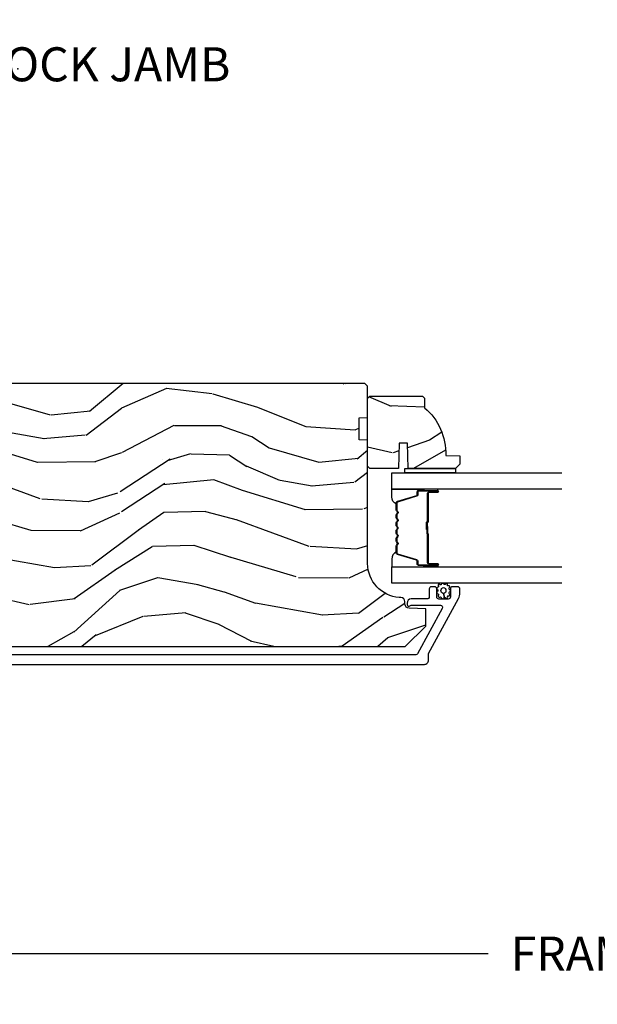
# Model space of a CAD drawing. Units: inches. Extents: x 1 to 367, y 2 to 126.
# Drawn here: x 164 to 169, y 97 to 104 of the extents above; entities that cross this region are included whole.
import ezdxf

# ---------------------------------------------------------------- set-up
doc = ezdxf.new("R2010")
doc.units = ezdxf.units.IN
doc.header["$MEASUREMENT"] = 0
doc.layers.get('Defpoints').update_dxf_attribs({"color": 253})
for name, color, linetype in [('ZP-ANNO-DIMS-DWNLD', 2, 'Continuous'), ('ZP-ANNO-TITL', 44, 'Continuous'), ('ZP-SECT-ALUM', 63, 'Continuous'), ('ZP-SECT-GLAS', 153, 'Continuous'), ('ZP-SECT-SEAL', 8, 'Continuous'), ('ZP-SECT-WDHA', 11, 'Continuous'), ('ZP-SECT-WOOD', 104, 'Continuous'), ('ZP-SECT-WSTP', 40, 'Continuous')]:
    doc.layers.add(name, color=color, linetype=linetype)
doc.layers.add('ZP-ANNO-NPLT', color=7, linetype='Continuous', plot=False)
doc.styles.get("Standard").update_dxf_attribs({"font": 'arial.ttf'})
doc.dimstyles.new('Frame Make Height and Width', dxfattribs={"dimtxt": 0.25, "dimasz": 0.125, "dimexe": 0.09375, "dimexo": 0.25, "dimgap": 0.0875, "dimtad": 0, "dimdec": 4, "dimzin": 10, "dimdsep": 46, "dimlunit": 5, "dimtxsty": 'Standard', "dimblk1": 'ARCHTICK', "dimblk2": 'ARCHTICK', "dimsah": 1, "dimcen": 0.09, "dimclrd": 256, "dimclre": 256, "dimclrt": 255, "dimadec": 3, "dimazin": 2, "dimtfac": 0.75, "dimtdec": 4, "dimtofl": 0, "dimtmove": 2, "dimatfit": 3, "dimfxl": 1, "dimfrac": 2, "dimtolj": 1, "dimtzin": 0, "dimlwd": -1, "dimlwe": -1, "dimarcsym": 0})

# ---------------------------------------------------------------- blocks, each defined once
blk = doc.blocks.new('CS AS RES C OC PT (13-16 IG) V J L')
at = {"layer": 'ZP-SECT-WDHA'}
h = blk.add_hatch(dxfattribs=at)
h.set_pattern_fill('WOOD3', color=256, scale=2, angle=80, style=0, pattern_type=2)
h.set_pattern_definition([(75.2364, (74.75738393707644, 82.18567053018393), (-5.789859065948554, -21.31847901549633), [0.2408319999999999, -23.84235799999998]), (91.30989999999993, (74.81875565477674, 82.41855142735352), (-0.5804251597106882, 8.225759038695628), [0.3059419999999998, -9.892097999999992]), (125, (74.8117616428961, 82.72441264391719), (-1.96961611551987, 0.347296462804354), [0.2262739999999999, -2.602152]), (126.8476, (74.68197611084082, 82.90976559282586), (-24.68207778133388, 32.78406714079374), [0.438634, -43.42478999999999]), (92.99459999999992, (74.41893208317703, 83.26077533558293), (0.8135587761682679, -18.42113293576037), [0.266834, -26.416494]), (80, (74.40499214418969, 83.52724424202611), (-1.622319150690555, 2.316911861358277), [0.4999999999999997, -1.499999999999999]), (70.53770000000004, (74.49181623302314, 84.01964811853222), (-3.706093886339547, -9.500783344918702), [0.24331, -11.922214]), (74.28940000000001, (74.22558775044985, 82.27944054612405), (-5.095285093198488, -17.37924160681557), [0.200998, -19.89875399999999]), (80, (74.28001354104345, 82.47292913317315), (-1.622319150690555, 2.316911861358277), [0.2999999999999997, -1.699999999999999]), (108.3008, (74.33210799434357, 82.76837145907683), (-7.99745230114277, 23.74954216806198), [0.2952959999999999, -29.23435]), (132.125, (74.23938343511526, 83.04873221973338), (8.458889687255558, -9.61494716110752), [0.4560699999999997, -22.34743799999998]), (119.2894, (73.93347413377757, 83.38699173453688), (-7.764298450998115, 13.55417594471107), [0.284254, -28.141088]), (86.3402, (73.79441133732212, 83.6349061121796), (0.8087520192303621, 16.10421977526048), [0.362216, -17.748554]), (68.11130000000006, (73.81753237116175, 83.99638283037069), (-10.77101530580106, -26.53271904359165), [0.38833, -38.444646]), (73.29020000000003, (73.61500694358227, 82.38710241627757), (5.095270998947916, 17.37924728909397), [0.342344, -33.89214]), (83.36649999999999, (73.71343963410953, 82.71499112519504), (3.587104350246547, 31.86114692379661), [0.340588, -33.718186]), (113.6900999999999, (73.75278385945603, 83.05329872477253), (1.275025577407217, -4.286526959831397), [0.3605559999999999, -6.850547999999998]), (127.4896, (73.60791676215365, 83.38347068620956), (-18.19282732060551, 23.51639970003244), [0.325576, -32.23206399999999]), (94.93139999999991, (73.40976550051744, 83.64180395451231), (-2.08858042413121, 22.70765962799548), [0.310484, -30.737866]), (80, (73.38307533357658, 83.95113813462933), (-1.622319150690555, 2.316911861358277), [0.2399999999999999, -1.759999999999999]), (67.00540000000002, (73.42475089621661, 84.18749199535227), (7.064893705450894, 17.03194919702135), [0.266834, -26.416494]), (80, (75.19988044325407, 82.73721095664473), (-1.622319150690555, 2.316911861358277), [0, -1.999999999999999]), (303.1524, (74.95305960709715, 83.06505158078824), (-22.36517819120654, 34.4063776990759), [0.438634, -43.42479]), (286.5651, (73.22331901012296, 83.04511500185811), (1.622322022142024, -2.316910657574222), [0.1788859999999998, -4.293249999999993]), (268.1301, (73.27431992193726, 82.8736539071628), (-0.1141638171402084, -12.1649887274718), [0.282842, -13.859292]), (236.8014, (73.26509074231103, 82.5909618092127), (-5.675715305442001, -9.153483828712398), [0.1523159999999999, -15.07922999999999]), (106.5651, (74.95305960709715, 83.06505158078824), (-1.622322022142024, 2.316910657574223), [0.2236059999999999, -4.248529999999996]), (86.70979999999999, (74.88930846732933, 83.27937794915735), (-1.156064090092355, -18.0738357497184), [0.342344, -33.89214]), (69.87530000000001, (74.90895653761561, 83.62115851228819), (11.81290105467158, 32.44156916969214), [0.5688579999999993, -56.31699199999996]), (69.69520000000006, (74.97404164273911, 82.1474679310972), (4.053383878502783, 11.47040035302124), [0.223606, -22.137072]), (95.52409999999995, (75.05163655194633, 82.3571797096532), (2.088581876288336, -22.70766087856624), [0.37363, -36.98945199999999]), (122.8789, (75.0156691206052, 82.7290753185043), (19.12053269156008, -29.77255931841605), [0.3820999999999999, -37.82784599999999]), (114.6952, (74.80824059456876, 83.0499700155411), (-10.31436394025576, 22.12722123007477), [0.316228, -31.306548]), (89.46229999999998, (74.67612372522001, 83.33727670330433), (-0.2331297955978149, 10.19537476309), [0.364966, -11.80056]), (73.41809999999994, (74.67954860399936, 83.70222638504873), (-9.843243356947564, -32.78887834283088), [0.5234499999999994, -51.82155999999996]), (71.86989999999996, (74.481637766233, 82.23429201993065), (-4.05339229159766, -11.4703964642499), [0.2828419999999999, -13.859292]), (91.30989999999993, (74.56965156610022, 82.50309226366741), (-0.5804251597106882, 8.225759038695628), [0.3059419999999998, -9.892097999999992]), (122.5104, (74.56265755421958, 82.80895348023108), (15.8758738578798, -25.13874798031408), [0.3255759999999999, -32.23206399999999]), (125, (74.38767541119694, 83.08350994004073), (-1.96961611551987, 0.347296462804354), [0.367696, -2.460732]), (97.35399999999997, (74.17677392160721, 83.38470848201732), (3.363597875096814, -26.99418906715191), [0.3352619999999998, -33.19084799999997]), (76.63350000000008, (74.13386056315937, 83.7172117807479), (-7.526378549481378, -31.16654659806278), [0.3405879999999999, -33.71818599999999]), (62.8973, (74.21259709862636, 84.04857345321872), (9.381801796357347, 18.65427096867755), [0.27203, -26.930912]), (71.25379999999997, (73.9892338897269, 82.32111610876413), (4.400698029470012, 13.44000942209144), [0.263058, -26.042834]), (94.93139999999991, (74.07377472604082, 82.57022019744062), (-2.08858042413121, 22.70765962799548), [0.310484, -30.737866]), (112.0054, (74.04708455909991, 82.87955437755764), (4.172367285044428, -10.8899649016545), [0.37736, -18.490604]), (129.8990999999999, (73.90569042535088, 83.22942249405494), (21.78474614393879, -26.18062003425594), [0.4967899999999999, -49.18217999999999]), (95.94539999999988, (73.58703089605967, 83.61054728253228), (0.580429822659575, -8.225758590440604), [0.2912039999999998, -14.26901599999999]), (73.991, (73.55686776556541, 83.90018530758906), (5.442577628555259, 19.34885845132704), [0.3821, -37.827846]), (56.80140000000003, (73.66224638319932, 84.26746632662702), (5.675715305442003, 9.153483828712396), [0.152316, -15.07923]), (70.53770000000004, (73.3983492379196, 82.42530501536427), (-3.706093886339547, -9.500783344918702), [0.24331, -11.922214]), (90.00799999999994, (73.47941711068012, 82.65471294898055), (-0.1189780968844945, 22.36036360548723), [0.345254, -34.1801]), (117.4054, (73.47936902590618, 82.9999664756647), (-15.18132466061387, 29.07795374707081), [0.428018, -42.37385]), (109.0546, (75.25197489655415, 83.03265328254838), (-5.447387456773112, 15.17649473040698), [0.205912, -20.385348]), (90.78429999999994, (75.18475079323298, 83.22728349585728), (0.3521060877535493, -32.55573637576239), [0.427552, -42.32756599999999]), (72.87500000000004, (75.17889840761211, 83.65479460633577), (-4.40068674127204, -13.44001353167818), [0.4837359999999999, -15.64078])])
edge = h.paths.add_edge_path()
edge.add_line((3.187000000005639, -1.324591412361897), (3.156000000005804, -1.293591412361998))
edge.add_line((3.156000000005804, -1.293591412361998), (1.690201006319626, -1.216772142225985))
edge.add_line((1.690201006319626, -1.216772142225985), (1.650201006319776, -1.216772142225928))
edge.add_line((1.650201006319776, -1.216772142225928), (1.619231615329227, -1.247741533216484))
edge.add_line((1.619231615329227, -1.247741533216484), (1.595570380257925, -1.821907725520056))
edge.add_arc((1.547986692712307, -1.819946814495245), 0.04762407471527607, 181.9999999999519, 357.6401915028754, ccw=False)
edge.add_line((1.500391629296587, -1.821608870733691), (1.494126250506611, -1.642191896782784))
edge.add_line((1.494126250506611, -1.642191896782784), (1.462045775548859, -1.61121214222559))
edge.add_line((1.462045775548859, -1.61121214222559), (1.385564227003499, -1.611212142225476))
edge.add_line((1.385564227003499, -1.611212142225476), (1.254500000005123, -1.802473649620062))
edge.add_line((1.254500000005123, -1.802473649620062), (1.254499999999666, -6.847825142225304))
edge.add_line((1.254499999999666, -6.847825142225304), (1.405999999999551, -6.999325142225679))
edge.add_line((1.405999999999551, -6.999325142225679), (1.532247472393124, -6.999325142225821))
edge.add_line((1.532247472393124, -6.999325142225821), (1.536537142642146, -6.876485058478018))
edge.add_arc((1.567518258279719, -6.877566942875865), 0.03099999999998371, 91.99999999942298, 177.9999999998695, ccw=False)
edge.add_line((1.566436373882254, -6.846585827238279), (1.585239715348848, -6.845929200085443))
edge.add_arc((1.58415783095138, -6.814948084447856), 0.03099999999998446, 271.9999999994295, 355.9999999999117)
edge.add_line((1.615082316509415, -6.81711053513397), (1.615961795105136, -6.804533405256969))
edge.add_arc((1.865352807670061, -6.8219725236935), 0.2500000000000037, 89.99999999994071, 175.9999999998852, ccw=False)
edge.add_line((1.86535280767032, -6.571972523693496), (2.771211233108488, -6.571972523694463))
edge.add_line((2.771211233108488, -6.571972523694463), (2.773393781201776, -6.509472523694036))
edge.add_line((2.773393781201776, -6.509472523694036), (2.934817451906838, -6.509472523694207))
edge.add_line((2.934817451906838, -6.509472523694207), (2.937000000000012, -6.571972523694576))
edge.add_line((2.937000000000012, -6.571972523694576), (3.166999999999916, -6.571972523694804))
edge.add_line((3.166999999999916, -6.571972523694804), (3.187000000000012, -6.551972523694978))
edge.add_line((3.187000000000012, -6.551972523694978), (3.187000000005639, -1.324591412361897))
h = blk.add_hatch(dxfattribs=at)
h.set_pattern_fill('WOOD3', color=256, scale=2, angle=70, style=0, pattern_type=2)
h.set_pattern_definition([(65.23640000000005, (2.519715087381542, -7.209849239356902), (-9.40381312866579, -19.98920494113852), [0.240832, -23.842358]), (81.3099, (2.620593774195413, -6.991163413234798), (0.8567808696703423, 8.2015810469735), [0.3059419999999995, -9.892097999999985]), (115, (2.666818259945956, -6.688734418399484), (-1.87938582314561, 0.6840404983268875), [0.226274, -2.602152]), (116.8476, (2.571190663552329, -6.483660376141632), (-18.61420804399884, 36.57200132328851), [0.4386339999999996, -43.42478999999994]), (82.9946, (2.373095067898532, -6.092306144041647), (-2.397597174553426, -18.28254753331191), [0.266834, -26.416494]), (70, (2.405638747916043, -5.827464854037771), (-1.195344954920479, 2.563425528223154), [0.4999999999999996, -1.499999999999998]), (60.53769999999999, (2.57664881957885, -5.357618543644815), (-5.299583706911786, -8.712888648139783), [0.24331, -11.922214]), (64.28939999999999, (2.012281072157123, -7.02515836196104), (-8.03574989784622, -16.23042490473692), [0.2009979999999998, -19.89875399999997]), (70, (2.099478953237963, -6.844060240670373), (-1.195344954920479, 2.563425528223154), [0.2999999999999995, -1.699999999999998]), (98.30079999999994, (2.202084996235669, -6.562152454434599), (-3.751888312602842, 24.77747627566944), [0.2952959999999997, -29.23434999999998]), (122.125, (2.159453266590333, -6.269949552964672), (6.660762092994137, -10.93774528833892), [0.45607, -22.347438]), (109.2894, (1.916929563238568, -5.883708367547374), (-5.292683358667599, 14.69651383292103), [0.284254, -28.141088]), (76.3402, (1.823029323028777, -5.615412365175857), (3.592933675524065, 15.71912217656524), [0.3622159999999995, -17.74855399999997]), (58.11130000000009, (1.908568869794578, -5.263442215959902), (-15.2147376914344, -24.25926024314874), [0.38833, -38.444646]), (63.29020000000008, (1.429671647269856, -6.813105873099126), (8.035737004436273, 16.23043294812967), [0.342344, -33.89214]), (73.36649999999999, (1.583546200832018, -6.507291187764945), (9.065238276682225, 30.75421037689453), [0.3405879999999996, -33.71818599999994]), (103.6901, (1.681039197147015, -6.180955293831222), (0.511307478824605, -4.442810851533298), [0.3605559999999998, -6.850547999999996]), (117.4896, (1.595706715987546, -5.830643478930316), (-13.83285744134683, 26.3182840583582), [0.3255759999999996, -32.23206399999994]), (84.9314, (1.445424918530591, -5.541826267959255), (1.886293519008401, 22.72535743897347), [0.310484, -30.737866]), (70, (1.472855551865393, -5.232556870257429), (-1.195344954920479, 2.563425528223154), [0.2399999999999998, -1.759999999999998]), (57.00539999999999, (1.554940386263581, -5.007030641268813), (9.915129035513683, 15.54638970077456), [0.266834, -26.416494]), (70, (3.051263067310629, -6.743526663200367), (-1.195344954920479, 2.563425528223154), [0, -1.999999999999998]), (293.1524, (2.865120921206085, -6.377806686382613), (-16.0507960926351, 37.76733994721548), [0.438634, -43.42479]), (276.5651, (1.158197020005787, -6.097074081380466), (1.195347991783055, -2.563424841349599), [0.178886, -4.29325]), (258.1301, (1.178649206736566, -6.274786512172263), (-2.224857536097374, -11.96035087531845), [0.282842, -13.859292]), (226.8014, (1.120471271436827, -6.551581251725345), (-7.178974222848961, -8.028844221841533), [0.1523159999999998, -15.07922999999998]), (96.56509999999993, (2.865120921206085, -6.377806686382613), (-1.195347991783055, 2.563424841349599), [0.2236059999999999, -4.248529999999996]), (76.7098, (2.839555687792597, -6.155666147892862), (-4.276989520291973, -17.59850515048118), [0.342344, -33.89214]), (59.87529999999997, (2.918254831691911, -5.822489851092627), (17.26685591117937, 29.89742009709116), [0.568858, -56.31699200000001]), (59.69520000000003, (2.726447463954401, -7.28509367088855), (5.983617987896487, 10.59227647392276), [0.223606, -22.137072]), (85.5241, (2.839279600317525, -7.092042100048676), (-1.886292306072137, -22.72535892270969), [0.3736299999999996, -36.98945199999994]), (112.8789, (2.868437589836162, -6.719550742233181), (13.66009816624821, -32.64049290170237), [0.3821, -37.827846]), (104.6952, (2.719883148562985, -6.367511571148455), (-6.31531393231792, 23.58212952201287), [0.316228, -31.306548]), (79.4623, (2.639663714086225, -6.061627863945496), (1.540820218079112, 10.08096667572146), [0.364966, -11.80056]), (63.41809999999992, (2.706409408436286, -5.702817311863029), (-15.38743134468314, -30.58148033332786), [0.5234499999999991, -51.82155999999994]), (61.86990000000001, (2.256601153561462, -7.114083599225715), (-5.983625597899493, -10.59227118331201), [0.282842, -13.859292]), (81.3099, (2.389954498524105, -6.864650471138688), (0.8567808696703423, 8.2015810469735), [0.3059419999999995, -9.892097999999985]), (112.5103999999999, (2.436178984274648, -6.562221476303375), (11.26938588547409, -27.51365047632417), [0.325576, -32.23206399999999]), (115, (2.31153144209992, -6.26145081578311), (-1.87938582314561, 0.6840404983268875), [0.367696, -2.460732]), (87.354, (2.156136597960256, -5.928205497114099), (-1.374994473696775, -27.16816932102351), [0.335262, -33.190848]), (66.63350000000004, (2.171613781745862, -5.593301844130043), (-12.82404996855911, -29.38611480483956), [0.340588, -33.718186]), (52.89729999999997, (2.306694482892283, -5.280646755929347), (12.47855130569256, 16.74173789157442), [0.27203, -26.930912]), (61.25380000000001, (1.786754843168524, -6.943073527562881), (6.667674682060167, 12.47165228615286), [0.263058, -26.042834]), (84.9314, (1.913267785264622, -6.712434251891573), (1.886293519008401, 22.72535743897347), [0.310484, -30.737866]), (102.0054, (1.940698418599425, -6.403164854189747), (2.217957090697113, -11.44904584078527), [0.37736, -18.490604]), (119.8991, (1.8622063403065, -6.034059186873122), (16.90756994081485, -29.56575905723366), [0.49679, -49.18218]), (85.9454, (1.614569590272026, -5.603389893757875), (-0.8567761997234582, -8.201581415241053), [0.291204, -14.269016]), (63.99100000000004, (1.635159820740341, -5.312914348471768), (8.719786654980343, 18.10981212779323), [0.3820999999999996, -37.82784599999994]), (46.80139999999997, (1.802715180035534, -4.96951195830615), (7.178974222848961, 8.02884422184153), [0.1523159999999998, -15.07922999999998]), (60.53769999999999, (1.222939270696941, -6.737861441567478), (-5.299583706911786, -8.712888648139783), [0.24331, -11.922214]), (80.00799999999998, (1.342611809926552, -6.526016018311889), (3.765665839812322, 22.0413197685621), [0.3452539999999996, -34.18009999999995]), (107.4054, (1.402517101410126, -6.185999318645138), (-9.90135254830583, 31.27240365373135), [0.428018, -42.37385]), (99.05459999999997, (3.153869110308335, -6.461618876964593), (-2.729258747784671, 15.89185857896806), [0.205912, -20.385348]), (80.78429999999999, (3.12146347402836, -6.258272190890562), (-5.306487489153644, -32.1222841683562), [0.427552, -42.327566]), (62.875, (3.189936524562256, -5.83623967869443), (-6.667664278977535, -12.47165829348075), [0.4837359999999999, -15.64078])])
edge = h.paths.add_edge_path()
edge.add_line((3.095499999999788, -6.974972142227159), (3.080499999999688, -6.989972142227259))
edge.add_line((3.080499999999688, -6.989972142227259), (3.009599999999523, -6.989972142227259))
edge.add_arc((2.674458238949043, -6.707972142227164), 0.4380000000000804, 267.9905417948562, 319.92156997170184, ccw=False)
edge.add_line((2.659099999999739, -7.145702795136515), (2.655458834164961, -7.24997214222725))
edge.add_line((2.655458834164961, -7.24997214222725), (2.594499999999584, -7.24997214222725))
edge.add_line((2.594499999999584, -7.24997214222725), (2.563499999999749, -7.218972142227187))
edge.add_line((2.563499999999749, -7.218972142227187), (2.563499999999692, -6.870772523694441))
edge.add_line((2.563499999999692, -6.870772523694441), (2.748499999999694, -6.86431218133847))
edge.add_line((2.748499999999694, -6.86431218133847), (2.748499999999694, -6.804232866050413))
edge.add_line((2.748499999999694, -6.804232866050413), (2.563499999999692, -6.797772523694434))
edge.add_line((2.563499999999692, -6.797772523694434), (2.563499999999749, -6.587972142227272))
edge.add_line((2.563499999999749, -6.587972142227272), (2.579499999999712, -6.571972142227253))
edge.add_line((2.579499999999712, -6.571972142227253), (3.079499999999939, -6.571972142227253))
edge.add_line((3.079499999999939, -6.571972142227253), (3.095499999999788, -6.587972142227215))
edge.add_line((3.095499999999788, -6.587972142227215), (3.095499999999788, -6.974972142227159))
at = {"layer": 'ZP-SECT-ALUM'}
blk.add_lwpolyline([(1.124500000006094, -1.284973022916652), (1.124500000011267, -6.988973022930253, 0.4142135624590969), (1.155500000020425, -7.019973022930223), (1.203968355241614, -7.019973022915956), (1.607488458788623, -7.239066563055729, 0.1249997101995082), (1.650432747211994, -7.24997302291618), (1.678500000011468, -7.249973022916187, 0.4142135623738512), (1.694500000011487, -7.233973022916153), (1.694500000011487, -7.195973022916107, 0.4142135623729229), (1.678500000011468, -7.179973022916123), (1.620500000011475, -7.179973022916201, -0.4142135623732983), (1.604500000011399, -7.163973022916188), (1.604500000011342, -7.095973022916333, -0.4142135623730673), (1.620500000011361, -7.079973022916299), (1.678500000011297, -7.079973022916242, 0.4142135623767696), (1.694500000011374, -7.06397302291623), (1.694500000011431, -7.040973022916319, 0.4142135623738917), (1.678500000011354, -7.024973022916313), (1.620581032940777, -7.024973022916278, -0.4142135623727426), (1.604581032940757, -7.008973022916273), (1.6045810329407, -6.89297302291623, 0.4142135617924678), (1.573581033001915, -6.861973022916231), (1.562500000011028, -6.861973022916288, 0.3980554433176214), (1.552515386592574, -6.871418500706739, 0.127559070786509), (1.554652967034372, -6.881229680845308), (1.55742806597857, -6.886716364111749, -0.1176045686226439), (1.559581033001791, -6.895743180490058), (1.559581033002019, -7.106508848394341, -0.5686563509219039), (1.535946492837866, -7.120569922196943), (1.202865459846976, -6.939721676892894, -0.2749765101990542), (1.194500000011146, -6.925660603090321), (1.194500000006485, -1.693221818533388, -0.4142135624370228)], format="xyb", dxfattribs=at)
blk.add_lwpolyline([(2.30924044763708, -6.782504768264602, -0.3297505471403154), (2.320237952330672, -6.790642493660329), (2.363012388496543, -6.930551370197662, 0.3297505471403161), (2.369706521788288, -6.935504768264622), (2.389749999999907, -6.935504768264622, -0.4142135623730919), (2.401249999999919, -6.947004768264577), (2.401249999999919, -7.085004768264611, -1), (2.386249999999905, -7.085004768264611), (2.386249999999905, -7.022504768264611, 0.4142135623730949), (2.381249999999909, -7.017504768264615), (2.17124999999993, -7.017504768264615, -0.4142135623730949), (2.166249999999906, -7.01250476826462), (2.166249999999906, -7.010704768264617, 0.4142135623730931), (2.164049999999918, -7.008504768264601), (2.116249999999923, -7.008504768264601), (2.116249999999923, -7.004004768264593), (2.164049999999918, -7.004004768264593, -0.4142135623730951), (2.170749999999913, -7.010704768264617), (2.170749999999913, -7.01250476826462, 0.414213562373095), (2.17124999999993, -7.013004768264608), (2.381249999999909, -7.013004768264608, -0.4142135623730944), (2.390749999999912, -7.022504768264611), (2.390749999999912, -7.085004768264611, 1), (2.396749999999912, -7.085004768264611), (2.396749999999912, -6.947004768264577, 0.4142135623730951), (2.389749999999907, -6.940004768264629), (2.369706521788288, -6.940004768264629, -0.3297505471403194), (2.358709017094725, -6.931867042868902), (2.315934580928825, -6.791958166331568, 0.3297505471403169), (2.30924044763708, -6.787004768264609), (2.257084523779071, -6.787004768264609, 0.1989123673796678), (2.252134776310754, -6.789055020796326), (2.246967514421186, -6.794222282685922, -0.4142135623731955), (2.23353248557865, -6.794222282685922), (2.228365223689082, -6.789055020796326, 0.198912367379747), (2.223415476220765, -6.787004768264609), (2.200084523779083, -6.787004768264609, 0.198912367379658), (2.195134776310766, -6.789055020796326), (2.189967514421198, -6.794222282685922, -0.4142135623731955), (2.176532485578633, -6.794222282685922), (2.171365223689065, -6.789055020796326, 0.198912367379747), (2.166415476220777, -6.787004768264609), (2.143084523779066, -6.787004768264609, 0.1989123673796579), (2.138134776310778, -6.789055020796326), (2.132967514421182, -6.794222282685922, -0.414213562373095), (2.119532485578645, -6.794222282685922), (2.114365223689077, -6.789055020796326, 0.198912367379658), (2.109415476220761, -6.787004768264609), (2.086084523779078, -6.787004768264609, 0.198912367379658), (2.081134776310762, -6.789055020796326), (2.075967514421194, -6.794222282685922, -0.4142135623730951), (2.062532485578657, -6.794222282685922), (2.057365223689061, -6.789055020796326, 0.1989123673796581), (2.052415476220773, -6.787004768264609), (2.02908452377909, -6.787004768264609, 0.198912367379658), (2.024134776310774, -6.789055020796326), (2.018967514421206, -6.794222282685922, -0.4142135623730951), (2.005532485578641, -6.794222282685922), (2.000365223689073, -6.789055020796326, 0.1989123673796711), (1.995415476220757, -6.787004768264609), (1.943259552362775, -6.787004768264609, 0.3297505471403128), (1.93656541907103, -6.791958166331568), (1.893790982905131, -6.931867042868902, -0.3297505471403153), (1.882793478211539, -6.940004768264629), (1.86274999999992, -6.940004768264629, 0.4142135623733994), (1.855749999999915, -6.947004768264577), (1.855749999999915, -7.085004768264611, 1), (1.861749999999915, -7.085004768264611), (1.861749999999915, -7.022504768264611, -0.4142135623730945), (1.871249999999918, -7.013004768264608), (2.081046719263895, -7.013004768264608, 0.3419987131196729), (2.082014965100456, -7.012254768264569, -0.3419987131196799), (2.086856194283229, -7.008504768264601), (2.136249999999933, -7.008504768264601), (2.136249999999933, -7.01294623886966), (2.087249999999926, -7.01294623886966, 0.3279189694272522), (2.08629564911746, -7.01364755108429, -0.3279189694272557), (2.081046719263895, -7.017504768264615), (1.871249999999918, -7.017504768264615, 0.4142135623730951), (1.866249999999923, -7.022504768264611), (1.866249999999923, -7.085004768264611, -1), (1.851249999999908, -7.085004768264611), (1.851249999999908, -6.947004768264577, -0.4142135623730951), (1.86274999999992, -6.935504768264622), (1.882793478211539, -6.935504768264622, 0.3297505471403178), (1.889487611503284, -6.930551370197662), (1.932262047669184, -6.790642493660329, -0.3297505471403159), (1.943259552362775, -6.782504768264602), (1.995415476220757, -6.782504768264602, -0.1989123673797588), (2.003547204204409, -6.785873040280961), (2.008714466093977, -6.791040302170558, 0.4142135623731957), (2.015785533905841, -6.791040302170558), (2.020952795795438, -6.785873040280961, -0.1989123673796579), (2.02908452377909, -6.782504768264602), (2.052415476220773, -6.782504768264602, -0.1989123673797421), (2.060547204204425, -6.785873040280961), (2.065714466093993, -6.791040302170558, 0.4142135623731957), (2.072785533905858, -6.791040302170558), (2.077952795795426, -6.785873040280961, -0.198912367379658), (2.086084523779078, -6.782504768264602), (2.109415476220761, -6.782504768264602, -0.1989123673796579), (2.117547204204413, -6.785873040280961), (2.122714466093981, -6.791040302170558, 0.4142135623730951), (2.129785533905846, -6.791040302170558), (2.134952795795442, -6.785873040280961, -0.198912367379658), (2.143084523779066, -6.782504768264602), (2.166415476220749, -6.782504768264602, -0.1989123673796581), (2.174547204204401, -6.785873040280961), (2.179714466093998, -6.791040302170558, 0.4142135623731974), (2.186785533905862, -6.791040302170558), (2.19195279579543, -6.785873040280961, -0.1989123673797477), (2.200084523779083, -6.782504768264602), (2.223415476220765, -6.782504768264602, -0.1989123673796584), (2.231547204204418, -6.785873040280961), (2.236714466093986, -6.791040302170558, 0.4142135623731974), (2.24378553390585, -6.791040302170558), (2.248952795795418, -6.785873040280961, -0.1989123673797574), (2.257084523779071, -6.782504768264602)], format="xyb", close=True, dxfattribs=at)
at = {"layer": 'ZP-SECT-GLAS'}
for points in [[(1.719999999999914, -8), (1.719999999999914, -6.749972523694481), (1.841999999999928, -6.749972523694481), (1.841999999999928, -8)], [(2.4104999999999, -8), (2.4104999999999, -6.749972523694481), (2.532499999999914, -6.749972523694481), (2.532499999999914, -8)]]:
    blk.add_lwpolyline(points, dxfattribs=at)
at = {"layer": 'ZP-SECT-SEAL'}
for points in [[(1.932262047669184, -6.790642493660329, -0.3297505471404568), (1.943259552362775, -6.782504768264602), (1.949477029493664, -6.782504768264602, 0.3006645954625839), (1.897805218268417, -6.750015516445927), (1.841999999999928, -6.750015516445927), (1.841999999999928, -6.984673832337677), (1.851249999999908, -6.984673832337677), (1.851249999999908, -6.947004768264577, -0.4142135623730894), (1.86274999999992, -6.935504768264622), (1.882793478211539, -6.935504768264622, 0.3297505471403212), (1.889487611503284, -6.930551370197662)], [(2.320237952330672, -6.790642493660329, 0.3297505471404568), (2.30924044763708, -6.782504768264602), (2.30302297050622, -6.782504768264602, -0.3006645954625839), (2.354694781731467, -6.750015516445927), (2.4104999999999, -6.750015516445927), (2.4104999999999, -6.984673832337677), (2.401249999999948, -6.984673832337677), (2.401249999999948, -6.947004768264577, 0.4142135623730894), (2.389749999999935, -6.935504768264622), (2.369706521788316, -6.935504768264622, -0.3297505471403212), (2.363012388496571, -6.930551370197662)], [(1.842000001966937, -6.984673832337677), (1.851249999999908, -6.984673832337677), (1.851249999999908, -7.085004768264611, 0.1201675316467601), (1.852091923435779, -7.088457305949561), (1.841999998032918, -7.088419329763013)], [(2.41049999803289, -6.984673832337677), (2.401249999999948, -6.984673832337677), (2.401249999999948, -7.085004768264611, -0.1201675316467601), (2.400408076564105, -7.088457305949504), (2.410500001966909, -7.088419329763013)]]:
    blk.add_lwpolyline(points, format="xyb", close=True, dxfattribs=at)
at = {"layer": 'ZP-SECT-WOOD'}
blk.add_lwpolyline([(1.254500000005123, -1.802473649620062), (1.254499999999666, -6.847825142225304), (1.405999999999551, -6.999325142225679), (1.532247472393124, -6.999325142225821), (1.536537142642146, -6.876485058478018, -0.3939104756171892), (1.566436373882254, -6.846585827238279), (1.585239715348848, -6.845929200085443, 0.3838640350378325), (1.615082316509415, -6.81711053513397), (1.615961795105136, -6.804533405256969, -0.393910475614663), (1.86535280767032, -6.571972523693496), (2.771211233108488, -6.571972523694463), (2.773393781201776, -6.509472523694036), (2.934817451906838, -6.509472523694207), (2.937000000000012, -6.571972523694576), (3.166999999999916, -6.571972523694804), (3.187000000000012, -6.551972523694978), (3.187000000005639, -1.324591412361897)], format="xyb", dxfattribs=at)
blk.add_lwpolyline([(3.095499999999788, -6.974972142227159), (3.080499999999688, -6.989972142227259), (3.009599999999523, -6.989972142227259, -0.2305512263099461), (2.659099999999739, -7.145702795136515), (2.655458834164961, -7.24997214222725), (2.594499999999584, -7.24997214222725), (2.563499999999749, -7.218972142227187), (2.563499999999692, -6.870772523694441), (2.748499999999694, -6.86431218133847), (2.748499999999694, -6.804232866050413), (2.563499999999692, -6.797772523694434), (2.563499999999749, -6.587972142227272), (2.579499999999712, -6.571972142227253), (3.079499999999939, -6.571972142227253), (3.095499999999788, -6.587972142227215)], format="xyb", close=True, dxfattribs=at)
at = {"layer": 'ZP-SECT-WSTP'}
blk.add_lwpolyline([(2.563499999999635, -7.21897252369444), (2.532500000035839, -7.21897252369444), (2.532499999999914, -6.844472642228055), (2.563499999999749, -6.844472642228055)], close=True, dxfattribs=at)
blk.add_lwpolyline([(1.716270831648217, -7.129361719655094, 0.3010267449322229), (1.719487090009693, -7.12022839850178, 0.2803555571211003), (1.712147220284464, -7.112864675073865, -0.822328596095739), (1.711227853427431, -7.10366846891074, 0.399977613799482), (1.712600952642902, -7.093299152161478, 0.3590401367524902), (1.703745342872708, -7.09107262698123, -0.5680792870158514), (1.690544361984848, -7.088900975513241, 0.2803555571213397), (1.684300163016701, -7.080587847969809, 0.2803555571208967), (1.674552792504414, -7.084205427050108, -0.4843221048380025), (1.658860756307604, -7.08420542705008, 0.2803555571201027), (1.649113385795317, -7.080587847969809, 0.2803555571214109), (1.64286918682717, -7.088900975513241, -0.5680792870163976), (1.629668205939424, -7.091072626981259, 0.2803555571221044), (1.619512385148823, -7.093299152161478, 0.280355557120241), (1.618753846777963, -7.10366846891074, -0.6366156260879632), (1.612235139357267, -7.113669738707614, 0.2803555571210719), (1.604895269631925, -7.121033462135529, 0.2803555571218044), (1.609863222431386, -7.130166783288843, -0.2294157338694378), (1.614741148707253, -7.137392143850548), (1.64420677440603, -7.129920614841211, -0.3764303954885285), (1.666706774405952, -7.110558779558573, -0.3430061663890114), (1.689206774405989, -7.12992061484124, -0.3748659305078876), (1.666706774406066, -7.147860490315111, -0.4300115636979657), (1.64420677440603, -7.129920614841211), (1.614741148707253, -7.137392143850548, -0.2294157338707324), (1.612096432024941, -7.145699097183154, 0.2803555571208678), (1.609902870141582, -7.155862088699962, 0.2803555571216368), (1.619020024199472, -7.160859649324124, -0.8108383803813489), (1.627032656958932, -7.165722890987126, 0.2803555571214151), (1.630681843316552, -7.175458472594528, 0.2803555571211002), (1.64105356663822, -7.174733582502398, -0.4723006760677282), (1.657135767136992, -7.17418823372418, 0.2803555571202111), (1.66546911085095, -7.180405427050147, 0.2803555571213434), (1.673802454564907, -7.17418823372418, -0.5210826028740015), (1.688370915848054, -7.174883024271367, 0.2803555571210847), (1.698742639169723, -7.175607914363468, 0.2934611832830513), (1.70071167135859, -7.165872332756066, -0.6300075592615619), (1.707114029880131, -7.158334138330105, 0.4643759882381032), (1.716231183938021, -7.155057025066213, 0.2803555571210271), (1.714037622054661, -7.144894033549434, -0.4843221048395129)], format="xyb", close=True, dxfattribs=at)
blk = doc.blocks.new('_ArchTick')
at = {"color": 0, "linetype": 'ByBlock', "const_width": 0.15}
blk.add_lwpolyline([(-0.5, -0.5), (0.5, 0.5)], dxfattribs=at)
blk = doc.blocks.new('*D308')
at = {"layer": 'Defpoints', "color": 0, "transparency": 16777216}
for p in [(160.3749999999991, 97.87496534979334), (177.874999999999, 97.875), (160.3749999999991, 96.87500000000001)]:
    blk.add_point(p, dxfattribs=at)
at = {"layer": 'ZP-ANNO-DIMS-DWNLD', "transparency": 16777216}
for p, q in [((160.3749999999991, 97.62496534979334), (160.3749999999991, 96.78125000000001)), ((177.874999999999, 97.625), (177.874999999999, 96.78125000000001)), ((160.3749999999991, 96.87500000000001), (167.8339699863565, 96.87500000000001)), ((177.874999999999, 96.87500000000001), (170.4160300136416, 96.87500000000001))]:
    blk.add_line(p, q, dxfattribs=at)
at = {"layer": 'ZP-ANNO-DIMS-DWNLD', "transparency": 16777216, "xscale": 0.125, "yscale": 0.125, "zscale": 0.125, "rotation": 180}
blk.add_blockref('_ArchTick', (160.3749999999991, 96.87500000000001), dxfattribs=at)
at = {"layer": 'ZP-ANNO-DIMS-DWNLD', "transparency": 16777216, "xscale": 0.125, "yscale": 0.125, "zscale": 0.125}
blk.add_blockref('_ArchTick', (177.874999999999, 96.87500000000001), dxfattribs=at)
at = {"layer": 'ZP-ANNO-DIMS-DWNLD', "color": 255, "transparency": 16777216, "insert": (169.1249999999991, 96.87500000000001), "char_height": 0.25, "attachment_point": 5}
blk.add_mtext('\\A1;FRAME WIDTH', dxfattribs=at)
blk = doc.blocks.new('NG Cut Name Jamb Lock (LJ)')
at = {"layer": 'ZP-ANNO-NPLT'}
blk.add_point((0, 0), dxfattribs=at)
at = {"layer": 'ZP-ANNO-TITL'}
blk.add_lwpolyline([(-0.1637499999999972, 0), (-0.1012499999999972, 0)], dxfattribs=at)
blk.add_circle((-0.2850000000000006, 0), 0.09, dxfattribs=at)
at = {"layer": 'ZP-ANNO-TITL', "char_height": 0.0625}
for s, insert, width, attachment_point in [('LJ', (-0.2850000000000006, 0), 0.1375, 5), ('LOCK JAMB', (-0.06999999999999718, 0), 1.125, 4)]:
    blk.add_mtext(s, dxfattribs=dict(at, insert=insert, width=width, attachment_point=attachment_point))

msp = doc.modelspace()

# ---------------------------------------------------------------- block references
at = {"rotation": 90}
msp.add_blockref('CS AS RES C OC PT (13-16 IG) V J L', (160.3749999999991, 97.875), dxfattribs=at)
at = {"xscale": 4, "yscale": 4, "zscale": 4}
msp.add_blockref('NG Cut Name Jamb Lock (LJ)', (164.374999999999, 103.375), dxfattribs=at)

# ---------------------------------------------------------------- dimensions: what is measured, and where the dimension line sits
at = {"layer": 'ZP-ANNO-DIMS-DWNLD'}
dim = msp.add_linear_dim(base=(160.3749999999991, 96.87500000000001), p1=(177.874999999999, 97.875), p2=(160.3749999999991, 97.87496534979334), text='FRAME WIDTH', dimstyle='Frame Make Height and Width', override={"dimscale": 1, "dimlfac": 1, "dimpost": '"\\X'}, dxfattribs=at)
dim.commit()
dim.dimension.update_dxf_attribs({"geometry": '*D308', "text_midpoint": (169.1249999999991, 96.87500000000001)})

doc.saveas('drawing.dxf')
